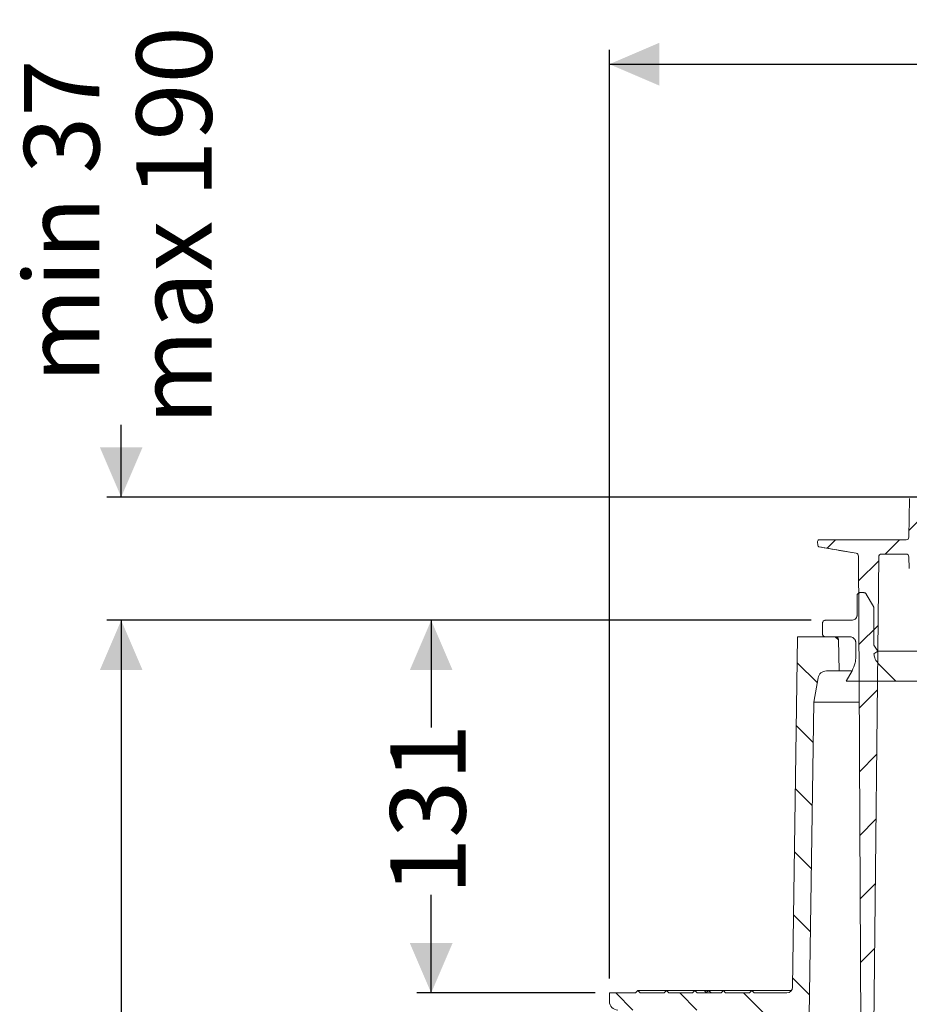
# Model space of a CAD drawing. Units: millimetres. Extents: x 54 to 263, y 24 to 179.
# Drawn here: x 54 to 116, y 110 to 179 of the extents above; entities that cross this region are included whole.
import ezdxf

# ---------------------------------------------------------------- set-up
doc = ezdxf.new("R2010")
doc.units = ezdxf.units.MM
doc.layers.add('MAßLINIE_MAßZEICHNUNGEN', color=7, linetype='Continuous')
doc.styles.add('SLDTEXTSTYLE0', font='TXT', dxfattribs={"width": 0.7})
doc.dimstyles.new('SLDDIMSTYLE0', dxfattribs={"dimtxt": 5.136637, "dimasz": 3.5, "dimexe": 0, "dimexo": 0.0625, "dimgap": 1.284159, "dimtad": 0, "dimdec": 0, "dimlfac": 5, "dimrnd": 1e-09, "dimzin": 12, "dimdsep": 46, "dimtxsty": 'SLDTEXTSTYLE0', "dimsah": 1, "dimcen": 0.09, "dimadec": 0, "dimazin": 3, "dimtfac": 1, "dimtdec": 0, "dimtofl": 0, "dimtmove": 0, "dimatfit": 3, "dimfxl": 0, "dimfrac": 2, "dimtolj": 1, "dimtzin": 12, "dimarcsym": 0})
doc.dimstyles.new('SLDDIMSTYLE1', dxfattribs={"dimtxt": 5.136637, "dimasz": 3.5, "dimexe": 0, "dimexo": 0.0625, "dimgap": 1.284159, "dimtad": 0, "dimdec": 0, "dimlfac": 5, "dimrnd": 1e-09, "dimzin": 12, "dimdsep": 46, "dimtxsty": 'SLDTEXTSTYLE0', "dimsah": 1, "dimcen": 0.09, "dimadec": 0, "dimazin": 3, "dimtfac": 1, "dimtdec": 0, "dimtmove": 0, "dimatfit": 0, "dimfxl": 0, "dimfrac": 2, "dimtolj": 1, "dimtzin": 12, "dimarcsym": 0})

# ---------------------------------------------------------------- blocks, each defined once
blk = doc.blocks.new('_D')
at = {"layer": 'MAßLINIE_MAßZEICHNUNGEN', "color": 7}
for p, q in [((95.303, 111.805), (95.303, 176.994)), ((213.303, 111.805), (213.303, 176.994)), ((95.303, 175.994), (143.972, 175.994)), ((213.303, 175.994), (163.225, 175.994))]:
    blk.add_line(p, q, dxfattribs=at)
for points in [[(95.303, 175.994), (98.803, 174.494), (98.803, 177.494)], [(213.303, 175.994), (209.803, 177.494), (209.803, 174.494)]]:
    blk.add_solid(points, dxfattribs=at)
at = {"layer": 'MAßLINIE_MAßZEICHNUNGEN', "color": 7, "char_height": 5.2917, "attachment_point": 1, "style": 'SLDTEXTSTYLE0'}
for s, insert in [('%%c', (143.972, 178.871)), ('590', (151.466, 178.871))]:
    blk.add_mtext(s, dxfattribs=dict(at, insert=insert))
blk = doc.blocks.new('_D_4')
at = {"layer": 'MAßLINIE_MAßZEICHNUNGEN', "color": 7}
for p, q in [((109.459, 136.959), (81.797, 136.959)), ((82.797, 136.959), (82.797, 129.444)), ((82.797, 110.805), (82.797, 117.685)), ((94.303, 110.805), (81.797, 110.805))]:
    blk.add_line(p, q, dxfattribs=at)
for points in [[(82.797, 136.959), (81.297, 133.459), (84.297, 133.459)], [(82.797, 110.805), (84.297, 114.305), (81.297, 114.305)]]:
    blk.add_solid(points, dxfattribs=at)
at = {"layer": 'MAßLINIE_MAßZEICHNUNGEN', "color": 7, "insert": (79.92, 117.685), "char_height": 5.2917, "attachment_point": 1, "rotation": 90, "style": 'SLDTEXTSTYLE0'}
blk.add_mtext('131', dxfattribs=at)
blk = doc.blocks.new('_D_5')
at = {"layer": 'MAßLINIE_MAßZEICHNUNGEN', "color": 7}
for p, q in [((109.459, 136.959), (60.043, 136.959)), ((61.043, 136.959), (61.043, 98.671)), ((61.043, 46.103), (61.043, 86.911)), ((94.043, 46.103), (60.043, 46.103))]:
    blk.add_line(p, q, dxfattribs=at)
for points in [[(61.043, 136.959), (59.543, 133.459), (62.543, 133.459)], [(61.043, 46.103), (62.543, 49.603), (59.543, 49.603)]]:
    blk.add_solid(points, dxfattribs=at)
at = {"layer": 'MAßLINIE_MAßZEICHNUNGEN', "color": 7, "insert": (58.166, 86.911), "char_height": 5.2917, "attachment_point": 1, "rotation": 90, "style": 'SLDTEXTSTYLE0'}
blk.add_mtext('454', dxfattribs=at)
blk = doc.blocks.new('_D_6')
at = {"layer": 'MAßLINIE_MAßZEICHNUNGEN', "color": 7}
for p, q in [((61.043, 145.605), (61.043, 150.67)), ((190.215, 145.605), (60.043, 145.605)), ((109.459, 136.959), (60.043, 136.959)), ((61.043, 136.959), (61.043, 130.959))]:
    blk.add_line(p, q, dxfattribs=at)
for points in [[(61.043, 145.605), (62.543, 149.105), (59.543, 149.105)], [(61.043, 136.959), (59.543, 133.459), (62.543, 133.459)]]:
    blk.add_solid(points, dxfattribs=at)
at = {"layer": 'MAßLINIE_MAßZEICHNUNGEN', "color": 7, "char_height": 5.2917, "attachment_point": 1, "rotation": 90, "style": 'SLDTEXTSTYLE0'}
for s, insert in [('max 190', (62.11, 150.67)), ('min 37', (54.222, 153.61))]:
    blk.add_mtext(s, dxfattribs=dict(at, insert=insert))

msp = doc.modelspace()

# ---------------------------------------------------------------- hatches: boundary and pattern name
at = {"linetype": 'Continuous', "lineweight": 18}
h = msp.add_hatch(dxfattribs=at)
h.set_pattern_fill('ANSI31', angle=3e-322, style=0)
edge = h.paths.add_edge_path(flags=0)
edge.add_line((110.011, 142.123), (112.616, 141.664))
edge.add_arc((112.581, 141.467), 0.2, 0.3, 80, ccw=False)
edge.add_line((112.781, 141.468), (112.851, 128.105))
edge.add_line((112.851, 128.105), (112.854, 127.505))
edge.add_line((112.854, 127.505), (112.985, 102.505))
edge.add_line((112.985, 102.505), (113.307, 101.305))
edge.add_line((113.307, 101.305), (113.785, 101.305))
edge.add_line((113.785, 101.305), (114.205, 141.407))
edge.add_arc((114.405, 141.405), 0.2, 90, 179.4, ccw=False)
edge.add_line((114.405, 141.605), (116.122, 141.605))
edge.add_arc((116.122, 141.405), 0.2, 2, 90, ccw=False)
edge.add_line((116.322, 141.412), (116.351, 140.587))
edge.add_arc((116.85, 140.605), 0.5, 182, 270)
edge.add_line((116.85, 140.105), (117.016, 140.105))
edge.add_arc((117.016, 139.905), 0.2, 5, 90, ccw=False)
edge.add_line((117.215, 139.922), (117.314, 138.787))
edge.add_arc((117.513, 138.805), 0.2, 185, 270)
edge.add_line((117.513, 138.605), (118.334, 138.605))
edge.add_line((118.334, 138.605), (118.131, 140.922))
edge.add_arc((117.932, 140.905), 0.2, 5, 90)
edge.add_line((117.932, 141.105), (117.715, 141.105))
edge.add_arc((117.715, 141.305), 0.2, 180, 270, ccw=False)
edge.add_line((117.515, 141.305), (117.515, 145.505))
edge.add_arc((117.415, 145.505), 0.1, 0, 90)
edge.add_line((117.415, 145.605), (116.466, 145.605))
edge.add_arc((116.466, 145.505), 0.1, 90, 179)
edge.add_line((116.366, 145.506), (116.319, 142.801))
edge.add_arc((116.119, 142.805), 0.2, 270, 359, ccw=False)
edge.add_line((116.119, 142.605), (115.919, 142.605))
edge.add_line((115.919, 142.605), (110.219, 142.605))
edge.add_line((110.219, 142.605), (110.019, 142.605))
edge.add_arc((110.019, 142.505), 0.1, 90, 182)
edge.add_line((109.919, 142.501), (109.929, 142.218))
edge.add_arc((110.029, 142.221), 0.1, 182, 260)
h = msp.add_hatch(dxfattribs=at)
h.set_pattern_fill('AR-PARQ1', style=0)
edge = h.paths.add_edge_path(flags=0)
edge.add_line((111.921, 132.691), (115.406, 132.691))
edge.add_spline(control_points=[(115.406, 132.691), (115.002, 133.094), (114.599, 133.498), (114.195, 133.902)], knot_values=[0.899847, 0.899847, 0.899847, 0.899847, 0.908436, 0.908436, 0.908436, 0.908436], weights=[1, 1, 1, 1], degree=3, periodic=0)
edge.add_spline(control_points=[(114.195, 133.902), (114.17, 133.927), (114.146, 133.953), (114.124, 133.98), (114.04, 134.08), (113.973, 134.196), (113.927, 134.318), (113.894, 134.408), (113.871, 134.503), (113.861, 134.598)], knot_values=[0.011199, 0.011199, 0.011199, 0.011199, 0.011725, 0.011725, 0.011725, 0.013679, 0.013679, 0.013679, 0.015117, 0.015117, 0.015117, 0.015117], weights=[1, 1, 1, 1, 1, 1, 1, 1, 1, 1], degree=3, periodic=0)
edge.add_spline(control_points=[(113.861, 134.598), (113.956, 134.664), (114.05, 134.731), (114.145, 134.797)], knot_values=[0.296225, 0.296225, 0.296225, 0.296225, 0.297959, 0.297959, 0.297959, 0.297959], weights=[1, 1, 1, 1], degree=3, periodic=0)
edge.add_spline(control_points=[(114.145, 134.797), (114.048, 134.936), (113.951, 135.074), (113.854, 135.213)], knot_values=[0.262604, 0.262604, 0.262604, 0.262604, 0.265141, 0.265141, 0.265141, 0.265141], weights=[1, 1, 1, 1], degree=3, periodic=0)
edge.add_line((113.854, 135.213), (113.854, 137.839))
edge.add_spline(control_points=[(113.854, 137.839), (113.854, 137.851), (113.853, 137.864), (113.851, 137.876), (113.848, 137.889), (113.844, 137.902), (113.838, 137.915), (113.835, 137.922), (113.832, 137.929), (113.828, 137.936)], knot_values=[0.005929, 0.005929, 0.005929, 0.005929, 0.006118, 0.006118, 0.006118, 0.006322, 0.006322, 0.006322, 0.006438, 0.006438, 0.006438, 0.006438], weights=[1, 1, 1, 1, 1, 1, 1, 1, 1, 1], degree=3, periodic=0)
edge.add_spline(control_points=[(113.828, 137.936), (113.661, 138.224), (113.495, 138.513), (113.328, 138.802)], knot_values=[0.277328, 0.277328, 0.277328, 0.277328, 0.282328, 0.282328, 0.282328, 0.282328], weights=[1, 1, 1, 1], degree=3, periodic=0)
edge.add_spline(control_points=[(113.328, 138.802), (113.328, 138.803), (113.327, 138.804), (113.326, 138.805), (113.319, 138.817), (113.311, 138.828), (113.302, 138.837), (113.287, 138.853), (113.269, 138.867), (113.25, 138.877), (113.23, 138.887), (113.209, 138.894), (113.188, 138.897), (113.179, 138.898), (113.169, 138.899), (113.16, 138.899)], knot_values=[0.006099, 0.006099, 0.006099, 0.006099, 0.006118, 0.006118, 0.006118, 0.006322, 0.006322, 0.006322, 0.00665, 0.00665, 0.00665, 0.006979, 0.006979, 0.006979, 0.007118, 0.007118, 0.007118, 0.007118], weights=[1, 1, 1, 1, 1, 1, 1, 1, 1, 1, 1, 1, 1, 1, 1, 1], degree=3, periodic=0)
edge.add_line((113.16, 138.899), (112.884, 138.899))
edge.add_spline(control_points=[(112.884, 138.899), (112.868, 138.899), (112.851, 138.897), (112.836, 138.893), (112.815, 138.887), (112.794, 138.878), (112.776, 138.866), (112.758, 138.854), (112.742, 138.838), (112.729, 138.821), (112.716, 138.804), (112.706, 138.784), (112.699, 138.763), (112.693, 138.744), (112.69, 138.724), (112.69, 138.705)], knot_values=[0.000943, 0.000943, 0.000943, 0.000943, 0.00119, 0.00119, 0.00119, 0.001518, 0.001518, 0.001518, 0.001847, 0.001847, 0.001847, 0.002175, 0.002175, 0.002175, 0.002474, 0.002474, 0.002474, 0.002474], weights=[1, 1, 1, 1, 1, 1, 1, 1, 1, 1, 1, 1, 1, 1, 1, 1], degree=3, periodic=0)
edge.add_line((112.69, 138.705), (112.69, 137.347))
edge.add_spline(control_points=[(112.69, 137.347), (112.69, 137.325), (112.688, 137.304), (112.685, 137.283), (112.68, 137.256), (112.673, 137.23), (112.663, 137.204), (112.647, 137.164), (112.624, 137.126), (112.596, 137.093), (112.567, 137.06), (112.533, 137.032), (112.495, 137.01), (112.457, 136.988), (112.416, 136.973), (112.373, 136.965), (112.35, 136.961), (112.326, 136.959), (112.302, 136.959)], knot_values=[0.011407, 0.011407, 0.011407, 0.011407, 0.011725, 0.011725, 0.011725, 0.012129, 0.012129, 0.012129, 0.012781, 0.012781, 0.012781, 0.013432, 0.013432, 0.013432, 0.014083, 0.014083, 0.014083, 0.014437, 0.014437, 0.014437, 0.014437], weights=[1, 1, 1, 1, 1, 1, 1, 1, 1, 1, 1, 1, 1, 1, 1, 1, 1, 1, 1], degree=3, periodic=0)
edge.add_line((112.302, 136.959), (110.459, 136.959))
edge.add_spline(control_points=[(110.459, 136.959), (110.446, 136.959), (110.433, 136.957), (110.42, 136.955), (110.399, 136.95), (110.378, 136.942), (110.359, 136.931), (110.341, 136.92), (110.324, 136.905), (110.31, 136.888), (110.296, 136.872), (110.285, 136.852), (110.277, 136.832), (110.27, 136.812), (110.266, 136.79), (110.265, 136.768), (110.265, 136.767), (110.265, 136.766), (110.265, 136.765)], knot_values=[0.00099, 0.00099, 0.00099, 0.00099, 0.00119, 0.00119, 0.00119, 0.001518, 0.001518, 0.001518, 0.001847, 0.001847, 0.001847, 0.002175, 0.002175, 0.002175, 0.002504, 0.002504, 0.002504, 0.00252, 0.00252, 0.00252, 0.00252], weights=[1, 1, 1, 1, 1, 1, 1, 1, 1, 1, 1, 1, 1, 1, 1, 1, 1, 1, 1], degree=3, periodic=0)
edge.add_line((110.265, 136.765), (110.265, 135.989))
edge.add_spline(control_points=[(110.265, 135.989), (110.265, 135.985), (110.265, 135.982), (110.265, 135.978), (110.267, 135.957), (110.271, 135.935), (110.28, 135.915), (110.288, 135.895), (110.3, 135.876), (110.314, 135.86), (110.329, 135.843), (110.346, 135.829), (110.365, 135.819), (110.384, 135.808), (110.405, 135.801), (110.427, 135.797), (110.437, 135.796), (110.448, 135.795), (110.459, 135.795)], knot_values=[0.003438, 0.003438, 0.003438, 0.003438, 0.003489, 0.003489, 0.003489, 0.003818, 0.003818, 0.003818, 0.004147, 0.004147, 0.004147, 0.004475, 0.004475, 0.004475, 0.004804, 0.004804, 0.004804, 0.004968, 0.004968, 0.004968, 0.004968], weights=[1, 1, 1, 1, 1, 1, 1, 1, 1, 1, 1, 1, 1, 1, 1, 1, 1, 1, 1], degree=3, periodic=0)
edge.add_line((110.459, 135.795), (112.205, 135.795))
edge.add_spline(control_points=[(112.205, 135.795), (112.225, 135.795), (112.245, 135.793), (112.264, 135.79), (112.307, 135.784), (112.349, 135.769), (112.388, 135.749), (112.426, 135.729), (112.461, 135.701), (112.491, 135.669), (112.509, 135.649), (112.526, 135.627), (112.539, 135.604), (112.561, 135.566), (112.577, 135.525), (112.586, 135.482), (112.591, 135.457), (112.593, 135.432), (112.593, 135.407)], knot_values=[0.010128, 0.010128, 0.010128, 0.010128, 0.010422, 0.010422, 0.010422, 0.011074, 0.011074, 0.011074, 0.011725, 0.011725, 0.011725, 0.012129, 0.012129, 0.012129, 0.012781, 0.012781, 0.012781, 0.013159, 0.013159, 0.013159, 0.013159], weights=[1, 1, 1, 1, 1, 1, 1, 1, 1, 1, 1, 1, 1, 1, 1, 1, 1, 1, 1], degree=3, periodic=0)
edge.add_line((112.593, 135.407), (112.593, 134.374))
edge.add_spline(control_points=[(112.593, 134.374), (112.593, 134.242), (112.579, 134.109), (112.553, 133.98), (112.511, 133.779), (112.436, 133.582), (112.333, 133.404)], knot_values=[0.058681, 0.058681, 0.058681, 0.058681, 0.060646, 0.060646, 0.060646, 0.063726, 0.063726, 0.063726, 0.063726], weights=[1, 1, 1, 1, 1, 1, 1], degree=3, periodic=0)
edge.add_spline(control_points=[(112.333, 133.404), (112.196, 133.167), (112.058, 132.929), (111.921, 132.691)], knot_values=[0.28777, 0.28777, 0.28777, 0.28777, 0.291892, 0.291892, 0.291892, 0.291892], weights=[1, 1, 1, 1], degree=3, periodic=0)
h = msp.add_hatch(dxfattribs=at)
h.set_pattern_fill('ANSI31', angle=90, style=0)
edge = h.paths.add_edge_path(flags=0)
edge.add_line((99.48, 109.605), (102.326, 109.605))
edge.add_arc((102.326, 109.405), 0.2, 2, 90, ccw=False)
edge.add_line((102.526, 109.412), (102.596, 107.398))
edge.add_arc((102.796, 107.405), 0.2, 182, 270)
edge.add_line((102.796, 107.205), (103.01, 107.205))
edge.add_arc((103.01, 107.405), 0.2, 270, 358)
edge.add_line((103.21, 107.398), (103.28, 109.412))
edge.add_arc((103.48, 109.405), 0.2, 90, 178, ccw=False)
edge.add_line((103.48, 109.605), (105.105, 109.605))
edge.add_arc((105.105, 109.405), 0.2, 0.5, 90, ccw=False)
edge.add_line((105.305, 109.406), (105.322, 107.403))
edge.add_arc((105.522, 107.405), 0.2, 180.5, 270)
edge.add_line((105.522, 107.205), (106.35, 107.205))
edge.add_arc((106.35, 107.405), 0.2, 270, 345)
edge.add_line((106.543, 107.353), (106.717, 108.005))
edge.add_line((106.717, 108.005), (106.767, 109.412))
edge.add_arc((106.966, 109.405), 0.2, 90, 178, ccw=False)
edge.add_line((106.966, 109.605), (108.04, 109.605))
edge.add_arc((108.04, 109.405), 0.2, 2, 90, ccw=False)
edge.add_line((108.24, 109.412), (108.289, 108.005))
edge.add_line((108.289, 108.005), (108.463, 107.353))
edge.add_arc((108.657, 107.405), 0.2, 195, 263.86609)
edge.add_arc((108.614, 107.405), 0.2, 276.13391, 344.18129)
edge.add_line((108.806, 107.35), (109.332, 109.205))
edge.add_line((109.332, 109.205), (109.646, 131.205))
edge.add_line((109.646, 131.205), (109.947, 132.909))
edge.add_arc((110.537, 132.805), 0.6, 90, 170, ccw=False)
edge.add_line((110.537, 133.405), (111.438, 133.405))
edge.add_line((111.438, 133.405), (111.38, 135.61))
edge.add_arc((111.18, 135.605), 0.2, 1.5, 90)
edge.add_line((111.18, 135.805), (108.512, 135.805))
edge.add_line((108.512, 135.805), (108.16, 111.199))
edge.add_arc((107.76, 111.205), 0.4, 270, 359.18129, ccw=False)
edge.add_line((107.76, 110.805), (105.463, 110.805))
edge.add_line((105.463, 110.805), (105.303, 110.965))
edge.add_line((105.303, 110.965), (105.143, 110.805))
edge.add_line((105.143, 110.805), (103.463, 110.805))
edge.add_line((103.463, 110.805), (103.303, 110.965))
edge.add_line((103.303, 110.965), (103.143, 110.805))
edge.add_line((103.143, 110.805), (101.463, 110.805))
edge.add_line((101.463, 110.805), (101.303, 110.965))
edge.add_line((101.303, 110.965), (101.143, 110.805))
edge.add_line((101.143, 110.805), (99.463, 110.805))
edge.add_line((99.463, 110.805), (99.303, 110.965))
edge.add_line((99.303, 110.965), (99.143, 110.805))
edge.add_line((99.143, 110.805), (97.463, 110.805))
edge.add_line((97.463, 110.805), (97.303, 110.965))
edge.add_line((97.303, 110.965), (97.143, 110.805))
edge.add_line((97.143, 110.805), (95.303, 110.805))
edge.add_line((95.303, 110.805), (95.303, 110.205))
edge.add_arc((95.903, 110.205), 0.6, 180, 270)
edge.add_line((95.903, 109.605), (98.326, 109.605))
edge.add_arc((98.326, 109.405), 0.2, 2, 90, ccw=False)
edge.add_line((98.526, 109.412), (98.596, 107.398))
edge.add_arc((98.796, 107.405), 0.2, 182, 270)
edge.add_line((98.796, 107.205), (99.01, 107.205))
edge.add_arc((99.01, 107.405), 0.2, 270, 358)
edge.add_line((99.21, 107.398), (99.28, 109.412))
edge.add_arc((99.48, 109.405), 0.2, 90, 178, ccw=False)

# ---------------------------------------------------------------- linework, layer by layer
at = {"color": 7, "linetype": 'Continuous', "lineweight": 18}
for p, q in [((116.319, 142.801), (116.366, 145.506)), ((109.929, 142.218), (109.919, 142.501)), ((110.019, 142.605), (110.219, 142.605)), ((110.219, 142.605), (115.919, 142.605)), ((115.919, 142.605), (116.119, 142.605)), ((112.616, 141.664), (110.011, 142.123)), ((112.851, 128.105), (112.781, 141.468)), ((113.785, 101.305), (114.205, 141.407)), ((114.405, 141.605), (116.122, 141.605)), ((116.351, 140.587), (116.322, 141.412)), ((112.69, 137.347), (112.69, 138.705)), ((112.884, 138.899), (113.16, 138.899)), ((113.328, 138.802), (113.828, 137.936)), ((113.854, 135.213), (113.854, 137.839)), ((112.302, 136.959), (110.459, 136.959)), ((110.265, 136.765), (110.265, 135.989)), ((108.16, 111.199), (108.512, 135.805)), ((108.512, 135.805), (111.18, 135.805)), ((110.459, 135.795), (112.205, 135.795)), ((111.38, 135.61), (111.438, 133.405)), ((112.593, 135.407), (112.593, 134.374)), ((113.854, 135.213), (114.145, 134.797)), ((114.145, 134.797), (113.861, 134.598)), ((114.145, 134.797), (194.461, 134.797)), ((111.438, 133.405), (110.537, 133.405)), ((111.438, 133.405), (112.299, 133.405)), ((112.333, 133.404), (111.921, 132.691)), ((115.406, 132.691), (114.195, 133.902)), ((109.646, 131.205), (109.947, 132.909)), ((111.921, 132.691), (115.406, 132.691)), ((193.2, 132.691), (115.406, 132.691)), ((109.646, 131.205), (109.332, 109.205)), ((109.646, 131.205), (112.835, 131.205)), ((112.854, 127.505), (112.851, 128.105)), ((112.985, 102.505), (112.854, 127.505)), ((95.303, 110.205), (95.303, 110.805)), ((95.303, 110.805), (97.143, 110.805)), ((97.143, 110.805), (97.303, 110.965)), ((97.303, 110.965), (97.463, 110.805)), ((97.303, 110.965), (99.303, 110.965)), ((97.463, 110.805), (99.143, 110.805)), ((99.143, 110.805), (99.303, 110.965)), ((99.303, 110.965), (99.463, 110.805)), ((99.303, 110.965), (101.303, 110.965)), ((99.463, 110.805), (101.143, 110.805)), ((101.143, 110.805), (101.303, 110.965)), ((101.303, 110.965), (101.463, 110.805)), ((101.303, 110.965), (101.969, 110.965)), ((101.463, 110.805), (103.143, 110.805)), ((101.969, 110.965), (102.229, 110.965)), ((102.076, 110.805), (102.261, 110.965)), ((102.261, 110.965), (102.436, 110.805)), ((102.261, 110.965), (103.303, 110.965)), ((103.143, 110.805), (103.303, 110.965)), ((103.303, 110.965), (103.463, 110.805)), ((103.303, 110.965), (105.303, 110.965)), ((103.463, 110.805), (105.143, 110.805)), ((105.143, 110.805), (105.303, 110.965)), ((105.303, 110.965), (105.463, 110.805)), ((105.303, 110.965), (108.08, 110.965)), ((105.463, 110.805), (107.76, 110.805))]:
    msp.add_line(p, q, dxfattribs=at)
for centre, radius, start, end in [((110.019, 142.505), 0.1, 90, 182), ((116.119, 142.805), 0.2, 270, 359), ((110.029, 142.221), 0.1, 182, 260), ((110.029, 142.221), 0.1, 182.00174, 260.00415), ((112.581, 141.467), 0.2, 0.3, 80), ((114.405, 141.405), 0.2, 90, 179.4), ((116.122, 141.405), 0.2, 2, 90), ((111.18, 135.605), 0.2, 1.5, 90), ((110.537, 132.805), 0.6, 90, 170), ((107.76, 111.205), 0.4, 270, 359.18129), ((95.903, 110.205), 0.6, 180, 270)]:
    msp.add_arc(centre, radius, start, end, dxfattribs=at)
for points, knots in [([(110.013, 142.119), (110.491, 142.036), (111.359, 141.884), (112.227, 141.732), (112.617, 141.663)], [0, 0, 0, 0, 0.551371, 1, 1, 1, 1]), ([(112.69, 138.705), (112.692, 138.724), (112.696, 138.766), (112.726, 138.823), (112.774, 138.869), (112.83, 138.895), (112.868, 138.897), (112.884, 138.899)], [0, 0, 0, 0, 0.194985, 0.409654, 0.624322, 0.838991, 1, 1, 1, 1]), ([(113.16, 138.899), (113.169, 138.898), (113.2, 138.897), (113.251, 138.88), (113.298, 138.845), (113.32, 138.816), (113.328, 138.803), (113.328, 138.802)], [0, 0, 0, 0, 0.136433, 0.45821, 0.779986, 0.981381, 1, 1, 1, 1]), ([(113.828, 137.936), (113.832, 137.929), (113.842, 137.91), (113.852, 137.877), (113.853, 137.851), (113.854, 137.839)], [0, 0, 0, 0, 0.227879, 0.629829, 1, 1, 1, 1]), ([(110.265, 136.765), (110.265, 136.766), (110.265, 136.789), (110.274, 136.833), (110.307, 136.891), (110.357, 136.934), (110.411, 136.956), (110.446, 136.958), (110.459, 136.959)], [0, 0, 0, 0, 0.01093, 0.225611, 0.440291, 0.654972, 0.869653, 1, 1, 1, 1]), ([(112.69, 137.347), (112.689, 137.325), (112.687, 137.277), (112.661, 137.188), (112.601, 137.088), (112.499, 137.004), (112.393, 136.964), (112.326, 136.96), (112.302, 136.959)], [0, 0, 0, 0, 0.105243, 0.239512, 0.454039, 0.668566, 0.883092, 1, 1, 1, 1]), ([(110.459, 135.795), (110.448, 135.795), (110.416, 135.797), (110.363, 135.816), (110.311, 135.857), (110.276, 135.913), (110.266, 135.96), (110.265, 135.985), (110.265, 135.989)], [0, 0, 0, 0, 0.107634, 0.322294, 0.536954, 0.751614, 0.966274, 1, 1, 1, 1]), ([(112.205, 135.795), (112.225, 135.794), (112.288, 135.791), (112.391, 135.755), (112.483, 135.684), (112.551, 135.592), (112.588, 135.501), (112.592, 135.432), (112.593, 135.407)], [0, 0, 0, 0, 0.097394, 0.311923, 0.526452, 0.660722, 0.875251, 1, 1, 1, 1]), ([(112.593, 134.374), (112.586, 134.241), (112.569, 133.902), (112.422, 133.593), (112.333, 133.404)], [0, 0, 0, 0, 0.391585, 1, 1, 1, 1]), ([(114.195, 133.902), (114.171, 133.927), (114.057, 134.048), (113.92, 134.28), (113.879, 134.503), (113.861, 134.598)], [0, 0, 0, 0, 0.13511, 0.633208, 1, 1, 1, 1]), ([(102.112, 110.805), (102.087, 110.833), (102.037, 110.887), (101.991, 110.939), (101.969, 110.965)], [0, 0, 0, 0, 0.514482, 1, 1, 1, 1])]:
    msp.add_open_spline(points, degree=3, knots=knots, dxfattribs=at)

# ---------------------------------------------------------------- dimensions: what is measured, and where the dimension line sits
at = {"layer": 'MAßLINIE_MAßZEICHNUNGEN', "color": 7}
dim = msp.add_linear_dim(base=(95.303, 175.994), p1=(213.303, 110.805), p2=(95.303, 110.805), text='%%c<>', dimstyle='SLDDIMSTYLE0', dxfattribs=at)
dim.commit()
dim.dimension.update_dxf_attribs({"geometry": '_D', "text_midpoint": (153.598, 175.994), "dimtype": 160})
dim = msp.add_linear_dim(base=(61.043, 136.959), p1=(191.215, 145.605), p2=(110.459, 136.959), angle=90, text='min 37\\Pmax 190', dimstyle='SLDDIMSTYLE1', dxfattribs=at)
dim.commit()
dim.dimension.update_dxf_attribs({"geometry": '_D_6', "text_midpoint": (61.043, 164.193), "dimtype": 160})
for base, p1, p2, picture, middle in [((61.043, 46.103), (110.459, 136.959), (95.043, 46.103), '_D_5', (61.043, 92.791)), ((82.797, 136.959), (95.303, 110.805), (110.459, 136.959), '_D_4', (82.797, 123.565))]:
    dim = msp.add_linear_dim(base=base, p1=p1, p2=p2, angle=90, dimstyle='SLDDIMSTYLE0', dxfattribs=at)
    dim.commit()
    dim.dimension.update_dxf_attribs({"geometry": picture, "text_midpoint": middle, "dimtype": 160})

doc.saveas('drawing.dxf')
